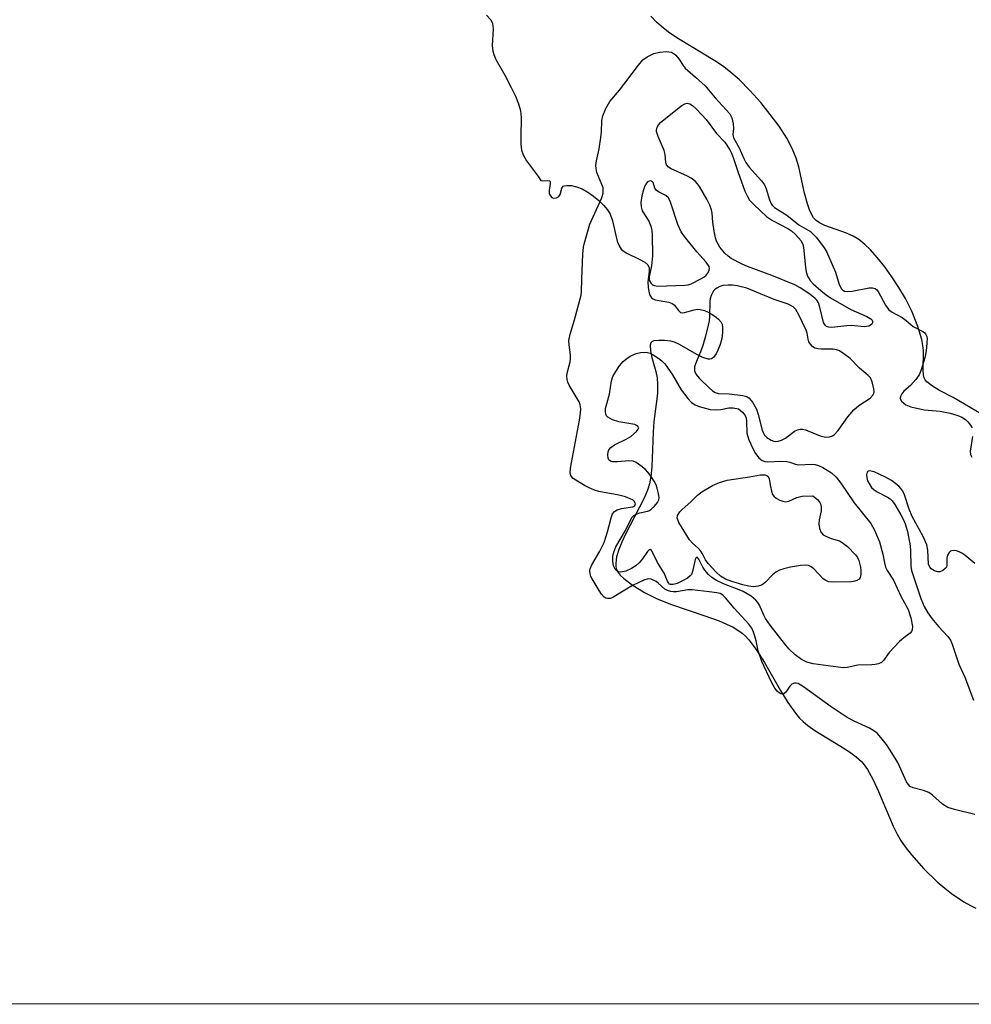
# Model space of a CAD drawing. Units: inches. Extents: x 1237764 to 1243764, y 497456 to 501457.
# Drawn here: x 1241727 to 1241968, y 497456 to 497706 of the extents above; entities that cross this region are included whole.
import ezdxf

# ---------------------------------------------------------------- set-up
doc = ezdxf.new("R2010")
doc.units = ezdxf.units.IN
doc.header["$MEASUREMENT"] = 0
for name, color, linetype in [('HYDRO-Stream Poly Centerlines', 142, 'Continuous'), ('HYDRO-Water Body', 4, 'Continuous'), ('Undefined', 1, 'Continuous')]:
    doc.layers.add(name, color=color, linetype=linetype)

msp = doc.modelspace()

# ---------------------------------------------------------------- linework, layer by layer
at = {"layer": 'HYDRO-Stream Poly Centerlines'}
for points in [[(1241845.27, 497707.27, 0), (1241846.33, 497706.05, 0), (1241846.77, 497705.14, 0), (1241846.93, 497703.83, 0), (1241846.7, 497699.55, 0), (1241846.8, 497698.17, 0), (1241847.05, 497697.32, 0), (1241847.61, 497696.04, 0), (1241849.85, 497692.01, 0), (1241851.43, 497689.11, 0), (1241852.58, 497686.76, 0), (1241853.39, 497684.81, 0), (1241853.81, 497683.38, 0), (1241853.95, 497682.35, 0), (1241854.01, 497681.18, 0), (1241853.92, 497676.5, 0), (1241853.97, 497674.53, 0), (1241854.15, 497673.06, 0), (1241854.52, 497671.82, 0), (1241855.4, 497670.35, 0), (1241858.41, 497666.26, 0), (1241858.98, 497665.37, 0), (1241859.55, 497665.25, 0), (1241860.73, 497665.3, 0), (1241861.25, 497665.22, 0), (1241861.35, 497665.08, 0), (1241861.39, 497664.59, 0), (1241861.1, 497662.8, 0), (1241861.11, 497662.15, 0), (1241861.18, 497661.89, 0), (1241861.45, 497661.47, 0), (1241861.84, 497661.05, 0), (1241862.24, 497660.84, 0), (1241862.96, 497660.93, 0), (1241863.62, 497661.25, 0), (1241863.93, 497661.8, 0), (1241864.35, 497663.36, 0), (1241864.67, 497663.85, 0), (1241864.92, 497663.97, 0), (1241865.65, 497664.09, 0), (1241866.76, 497664.07, 0), (1241868.06, 497663.76, 0), (1241869.47, 497663.18, 0), (1241870.92, 497662.37, 0), (1241872.36, 497661.38, 0), (1241873.71, 497660.28, 0), (1241874.91, 497659.1, 0), (1241875.9, 497657.91, 0), (1241876.62, 497656.76, 0), (1241877.2, 497655.07, 0), (1241878.41, 497649.92, 0), (1241878.86, 497648.77, 0), (1241879.44, 497647.87, 0), (1241879.9, 497647.46, 0), (1241880.84, 497646.88, 0), (1241883.98, 497645.38, 0), (1241885.38, 497644.57, 0), (1241886.14, 497643.9, 0), (1241886.51, 497643.15, 0), (1241886.53, 497642.36, 0), (1241886.18, 497639.52, 0), (1241886.26, 497638.27, 0), (1241886.44, 497637.2, 0), (1241886.72, 497636.24, 0), (1241887.12, 497635.56, 0), (1241887.51, 497635.29, 0), (1241888.03, 497635.08, 0), (1241891.49, 497634.43, 0), (1241892.39, 497634.12, 0), (1241892.85, 497633.83, 0), (1241893.96, 497632.37, 0), (1241894.49, 497631.85, 0), (1241894.94, 497631.75, 0), (1241895.52, 497631.81, 0), (1241897.93, 497632.52, 0), (1241898.81, 497632.68, 0), (1241899.44, 497632.63, 0), (1241900.52, 497632.35, 0), (1241901.28, 497632.03, 0), (1241902.43, 497631.43, 0), (1241903.48, 497630.7, 0), (1241904.08, 497630.17, 0), (1241904.76, 497629.37, 0), (1241905.01, 497628.85, 0), (1241905.16, 497628.06, 0), (1241905.15, 497626.75, 0), (1241904.92, 497625.25, 0), (1241904.51, 497623.71, 0), (1241903.97, 497622.28, 0), (1241903.51, 497621.36, 0), (1241902.83, 497620.44, 0), (1241902.3, 497620.07, 0), (1241901.9, 497619.98, 0), (1241901.45, 497619.99, 0), (1241900.13, 497620.39, 0), (1241898.59, 497621.19, 0), (1241894.21, 497623.76, 0), (1241892.92, 497624.33, 0), (1241892.03, 497624.57, 0), (1241890.41, 497624.76, 0), (1241888.97, 497624.78, 0), (1241887.74, 497624.64, 0), (1241887.16, 497624.39, 0), (1241886.95, 497624.12, 0), (1241886.78, 497623.53, 0), (1241886.85, 497622.15, 0), (1241887.21, 497620.45, 0), (1241888.2, 497616.84, 0), (1241888.53, 497615.31, 0), (1241888.67, 497613.57, 0), (1241888.59, 497611.31, 0), (1241888.32, 497608.64, 0), (1241887.73, 497604.22, 0), (1241887.53, 497601.52, 0), (1241887.17, 497592.69, 0), (1241886.93, 497590.26, 0), (1241886.61, 497588.42, 0), (1241886.11, 497586.81, 0), (1241885.22, 497584.73, 0), (1241880.49, 497575.61, 0), (1241879.55, 497573.6, 0), (1241878.78, 497571.68, 0), (1241878.25, 497569.89, 0), (1241878.03, 497568.26, 0), (1241878.05, 497567.53, 0), (1241878.17, 497566.85, 0), (1241878.62, 497565.86, 0), (1241879.13, 497565.23, 0), (1241880.05, 497564.35, 0), (1241882.18, 497562.76, 0), (1241885.35, 497560.83, 0), (1241888.56, 497559.18, 0), (1241892.21, 497557.73, 0), (1241900.66, 497554.93, 0), (1241904.32, 497553.59, 0), (1241906.16, 497552.81, 0), (1241907.82, 497551.99, 0), (1241909.05, 497551.27, 0), (1241910.1, 497550.51, 0), (1241910.96, 497549.73, 0), (1241911.8, 497548.82, 0), (1241913.69, 497546.34, 0), (1241915.75, 497543.08, 0), (1241919.86, 497535.95, 0), (1241921.73, 497532.91, 0), (1241923.63, 497530.21, 0), (1241924.7, 497528.94, 0), (1241925.57, 497528.06, 0), (1241926.8, 497527.04, 0), (1241928.57, 497525.82, 0), (1241935.1, 497521.87, 0), (1241937.38, 497520.4, 0), (1241939.08, 497519.15, 0), (1241940.43, 497517.9, 0), (1241941.11, 497517.08, 0), (1241941.94, 497515.87, 0), (1241943.36, 497513.29, 0), (1241944.71, 497510.36, 0), (1241948.44, 497501.54, 0), (1241949.44, 497499.5, 0), (1241950.46, 497497.77, 0), (1241951.76, 497495.94, 0), (1241953.09, 497494.25, 0), (1241956.25, 497490.69, 0), (1241959.6, 497487.45, 0), (1241961.56, 497485.77, 0), (1241963.25, 497484.46, 0), (1241966.34, 497482.36, 0), (1241968.07, 497481.39, 0), (1241969.45, 497480.73, 0)], [(1241970.84, 497606.02, 0), (1241963.71, 497610.25, 0), (1241960.21, 497612.07, 0), (1241958.4, 497613.14, 0), (1241956.97, 497614.29, 0), (1241956.57, 497614.78, 0), (1241956.3, 497615.27, 0), (1241956.11, 497616.01, 0), (1241956.02, 497617.23, 0), (1241956.15, 497622.14, 0), (1241956, 497623.5, 0), (1241955.69, 497625.02, 0), (1241954.73, 497628.3, 0), (1241953.19, 497632.21, 0), (1241951.57, 497635.42, 0), (1241949.91, 497638.17, 0), (1241948.1, 497640.92, 0), (1241946.31, 497643.41, 0), (1241944.4, 497645.82, 0), (1241942.68, 497647.73, 0), (1241941.22, 497649.13, 0), (1241939.76, 497650.32, 0), (1241938.3, 497651.24, 0), (1241936.6, 497651.97, 0), (1241931.13, 497653.89, 0), (1241929.72, 497654.57, 0), (1241928.87, 497655.17, 0), (1241928.25, 497655.88, 0), (1241927.69, 497656.79, 0), (1241927.2, 497657.87, 0), (1241926.66, 497659.4, 0), (1241925.94, 497662.14, 0), (1241924.51, 497668.76, 0), (1241923.86, 497671.01, 0), (1241922.83, 497673.45, 0), (1241921.42, 497676.05, 0), (1241919.48, 497679.07, 0), (1241917.26, 497682.11, 0), (1241914.85, 497685.08, 0), (1241912.08, 497688.17, 0), (1241909.34, 497690.92, 0), (1241906.76, 497693.19, 0), (1241905.12, 497694.4, 0), (1241903.21, 497695.66, 0), (1241893.94, 497701.29, 0), (1241891.79, 497702.74, 0), (1241890.13, 497703.96, 0), (1241888.36, 497705.47, 0), (1241886.91, 497707, 0)]]:
    msp.add_polyline3d(points, dxfattribs=at)
at = {"layer": 'HYDRO-Water Body'}
for points in [[(1241845.27, 497707.27, 0), (1241846.33, 497706.05, 0), (1241846.77, 497705.14, 0), (1241846.93, 497703.83, 0), (1241846.7, 497699.55, 0), (1241846.8, 497698.17, 0), (1241847.05, 497697.32, 0), (1241847.61, 497696.04, 0), (1241849.85, 497692.01, 0), (1241851.43, 497689.11, 0), (1241852.58, 497686.76, 0), (1241853.39, 497684.81, 0), (1241853.81, 497683.38, 0), (1241853.95, 497682.35, 0), (1241854.01, 497681.18, 0), (1241853.92, 497676.5, 0), (1241853.97, 497674.53, 0), (1241854.15, 497673.06, 0), (1241854.52, 497671.82, 0), (1241855.4, 497670.35, 0), (1241858.41, 497666.26, 0), (1241858.98, 497665.37, 0), (1241859.55, 497665.25, 0), (1241860.73, 497665.3, 0), (1241861.25, 497665.22, 0), (1241861.35, 497665.08, 0), (1241861.39, 497664.59, 0), (1241861.1, 497662.8, 0), (1241861.11, 497662.15, 0), (1241861.18, 497661.89, 0), (1241861.45, 497661.47, 0), (1241861.84, 497661.05, 0), (1241862.24, 497660.84, 0), (1241862.96, 497660.93, 0), (1241863.62, 497661.25, 0), (1241863.93, 497661.8, 0), (1241864.35, 497663.36, 0), (1241864.67, 497663.85, 0), (1241864.92, 497663.97, 0), (1241865.65, 497664.09, 0), (1241866.76, 497664.07, 0), (1241868.06, 497663.76, 0), (1241869.47, 497663.18, 0), (1241870.92, 497662.37, 0), (1241872.36, 497661.38, 0), (1241873.71, 497660.28, 0), (1241874.91, 497659.1, 0), (1241875.9, 497657.91, 0), (1241876.62, 497656.76, 0), (1241877.2, 497655.07, 0), (1241878.41, 497649.92, 0), (1241878.86, 497648.77, 0), (1241879.44, 497647.87, 0), (1241879.9, 497647.46, 0), (1241880.84, 497646.88, 0), (1241883.98, 497645.38, 0), (1241885.38, 497644.57, 0), (1241886.14, 497643.9, 0), (1241886.51, 497643.15, 0), (1241886.53, 497642.36, 0), (1241886.18, 497639.52, 0), (1241886.26, 497638.27, 0), (1241886.44, 497637.2, 0), (1241886.72, 497636.24, 0), (1241887.12, 497635.56, 0), (1241887.51, 497635.29, 0), (1241888.03, 497635.08, 0), (1241891.49, 497634.43, 0), (1241892.39, 497634.12, 0), (1241892.85, 497633.83, 0), (1241893.96, 497632.37, 0), (1241894.49, 497631.85, 0), (1241894.94, 497631.75, 0), (1241895.52, 497631.81, 0), (1241897.93, 497632.52, 0), (1241898.81, 497632.68, 0), (1241899.44, 497632.63, 0), (1241900.52, 497632.35, 0), (1241901.28, 497632.03, 0), (1241902.43, 497631.43, 0), (1241903.48, 497630.7, 0), (1241904.08, 497630.17, 0), (1241904.76, 497629.37, 0), (1241905.01, 497628.85, 0), (1241905.16, 497628.06, 0), (1241905.15, 497626.75, 0), (1241904.92, 497625.25, 0), (1241904.51, 497623.71, 0), (1241903.97, 497622.28, 0), (1241903.51, 497621.36, 0), (1241902.83, 497620.44, 0), (1241902.3, 497620.07, 0), (1241901.9, 497619.98, 0), (1241901.45, 497619.99, 0), (1241900.13, 497620.39, 0), (1241898.59, 497621.19, 0), (1241894.21, 497623.76, 0), (1241892.92, 497624.33, 0), (1241892.03, 497624.57, 0), (1241890.41, 497624.76, 0), (1241888.97, 497624.78, 0), (1241887.74, 497624.64, 0), (1241887.16, 497624.39, 0), (1241886.95, 497624.12, 0), (1241886.78, 497623.53, 0), (1241886.85, 497622.15, 0), (1241887.21, 497620.45, 0), (1241888.2, 497616.84, 0), (1241888.53, 497615.31, 0), (1241888.67, 497613.57, 0), (1241888.59, 497611.31, 0), (1241888.32, 497608.64, 0), (1241887.73, 497604.22, 0), (1241887.53, 497601.52, 0), (1241887.17, 497592.69, 0), (1241886.93, 497590.26, 0), (1241886.61, 497588.42, 0), (1241886.11, 497586.81, 0), (1241885.22, 497584.73, 0), (1241880.49, 497575.61, 0), (1241879.55, 497573.6, 0), (1241878.78, 497571.68, 0), (1241878.25, 497569.89, 0), (1241878.03, 497568.26, 0), (1241878.05, 497567.53, 0), (1241878.17, 497566.85, 0), (1241878.62, 497565.86, 0), (1241879.13, 497565.23, 0), (1241880.05, 497564.35, 0), (1241882.18, 497562.76, 0), (1241885.35, 497560.83, 0), (1241888.56, 497559.18, 0), (1241892.21, 497557.73, 0), (1241900.66, 497554.93, 0), (1241904.32, 497553.59, 0), (1241906.16, 497552.81, 0), (1241907.82, 497551.99, 0), (1241909.05, 497551.27, 0), (1241910.1, 497550.51, 0), (1241910.96, 497549.73, 0), (1241911.8, 497548.82, 0), (1241913.69, 497546.34, 0), (1241915.75, 497543.08, 0), (1241919.86, 497535.95, 0), (1241921.73, 497532.91, 0), (1241923.63, 497530.21, 0), (1241924.7, 497528.94, 0), (1241925.57, 497528.06, 0), (1241926.8, 497527.04, 0), (1241928.57, 497525.82, 0), (1241935.1, 497521.87, 0), (1241937.38, 497520.4, 0), (1241939.08, 497519.15, 0), (1241940.43, 497517.9, 0), (1241941.11, 497517.08, 0), (1241941.94, 497515.87, 0), (1241943.36, 497513.29, 0), (1241944.71, 497510.36, 0), (1241948.44, 497501.54, 0), (1241949.44, 497499.5, 0), (1241950.46, 497497.77, 0), (1241951.76, 497495.94, 0), (1241953.09, 497494.25, 0), (1241956.25, 497490.69, 0), (1241959.6, 497487.45, 0), (1241961.56, 497485.77, 0), (1241963.25, 497484.46, 0), (1241966.34, 497482.36, 0), (1241968.07, 497481.39, 0), (1241969.45, 497480.73, 0)], [(1241970.84, 497606.02, 0), (1241963.71, 497610.25, 0), (1241960.21, 497612.07, 0), (1241958.4, 497613.14, 0), (1241956.97, 497614.29, 0), (1241956.57, 497614.78, 0), (1241956.3, 497615.27, 0), (1241956.11, 497616.01, 0), (1241956.02, 497617.23, 0), (1241956.15, 497622.14, 0), (1241956, 497623.5, 0), (1241955.69, 497625.02, 0), (1241954.73, 497628.3, 0), (1241953.19, 497632.21, 0), (1241951.57, 497635.42, 0), (1241949.91, 497638.17, 0), (1241948.1, 497640.92, 0), (1241946.31, 497643.41, 0), (1241944.4, 497645.82, 0), (1241942.68, 497647.73, 0), (1241941.22, 497649.13, 0), (1241939.76, 497650.32, 0), (1241938.3, 497651.24, 0), (1241936.6, 497651.97, 0), (1241931.13, 497653.89, 0), (1241929.72, 497654.57, 0), (1241928.87, 497655.17, 0), (1241928.25, 497655.88, 0), (1241927.69, 497656.79, 0), (1241927.2, 497657.87, 0), (1241926.66, 497659.4, 0), (1241925.94, 497662.14, 0), (1241924.51, 497668.76, 0), (1241923.86, 497671.01, 0), (1241922.83, 497673.45, 0), (1241921.42, 497676.05, 0), (1241919.48, 497679.07, 0), (1241917.26, 497682.11, 0), (1241914.85, 497685.08, 0), (1241912.08, 497688.17, 0), (1241909.34, 497690.92, 0), (1241906.76, 497693.19, 0), (1241905.12, 497694.4, 0), (1241903.21, 497695.66, 0), (1241893.94, 497701.29, 0), (1241891.79, 497702.74, 0), (1241890.13, 497703.96, 0), (1241888.36, 497705.47, 0), (1241886.91, 497707, 0)], [(1242003.89, 497456.34, 0), (1241142.95, 497456.43, 0)]]:
    msp.add_polyline3d(points, dxfattribs=at)
at = {"layer": 'Undefined', "elevation": 158}
for points in [[(1241969.17, 497504.53), (1241964.03, 497505.77), (1241962.33, 497506.29), (1241961.62, 497506.67), (1241960.97, 497507.13), (1241958.43, 497509.42), (1241957.51, 497510.1), (1241956.16, 497510.61), (1241953.49, 497511.29), (1241952.79, 497511.61), (1241952.24, 497512.15), (1241951.81, 497512.82), (1241949.63, 497517.7), (1241947.72, 497520.85), (1241946.75, 497522.23), (1241945.29, 497524.02), (1241944.34, 497525.09), (1241943.56, 497525.76), (1241942.44, 497526.41), (1241938.54, 497528.14), (1241936.74, 497529.14), (1241932.72, 497531.82), (1241925.72, 497536.89), (1241924.31, 497537.7), (1241923.84, 497537.84), (1241923.38, 497537.85), (1241922.76, 497537.6), (1241922.25, 497537.08), (1241921.21, 497535.54), (1241920.7, 497535.1), (1241920.32, 497535.04), (1241919.92, 497535.13), (1241919.49, 497535.35), (1241919.06, 497535.72), (1241918.4, 497536.57), (1241917.53, 497538.1), (1241915.11, 497543.32), (1241914.16, 497546.05), (1241913.66, 497548.59), (1241913.36, 497549.7), (1241912.98, 497550.79), (1241912.53, 497551.75), (1241911.78, 497552.78), (1241908.09, 497556.83), (1241905.91, 497559.45), (1241905.18, 497560.16), (1241904.57, 497560.55), (1241903.71, 497560.77), (1241901.78, 497560.94), (1241897.43, 497561.5), (1241896.29, 497561.47), (1241893.41, 497561.01), (1241892.61, 497561), (1241892.04, 497561.08), (1241891.14, 497561.3), (1241890.45, 497561.62), (1241888.84, 497563.21), (1241888.31, 497563.57), (1241887.04, 497564.16), (1241886.27, 497564.29), (1241885.14, 497563.97), (1241882.27, 497562.56), (1241877.1, 497559.48), (1241876.63, 497559.31), (1241875.96, 497559.28), (1241875.53, 497559.41), (1241875.13, 497559.66), (1241874.41, 497560.4), (1241873.79, 497561.31), (1241872.02, 497564.29), (1241871.72, 497564.91), (1241871.53, 497565.55), (1241871.46, 497566.29), (1241871.54, 497566.8), (1241871.98, 497567.81), (1241873.98, 497571.28), (1241875.06, 497573.47), (1241875.93, 497576.21), (1241876.83, 497579.78), (1241877.21, 497580.77), (1241877.7, 497581.35), (1241878.36, 497581.77), (1241879.45, 497582.09), (1241882.36, 497582.56), (1241882.91, 497582.88), (1241883.08, 497583.32), (1241882.83, 497583.9), (1241882.44, 497584.22), (1241881.67, 497584.61), (1241880.54, 497585.04), (1241878.82, 497585.49), (1241873.72, 497586.42), (1241872.66, 497586.77), (1241871.11, 497587.44), (1241870.12, 497587.94), (1241867.19, 497589.74), (1241866.71, 497590.29), (1241866.47, 497591.06), (1241866.53, 497592.34), (1241868.84, 497604.56), (1241869.09, 497606.32), (1241869.16, 497607.42), (1241869.03, 497608.44), (1241868.78, 497609.17), (1241866.25, 497613.42), (1241865.87, 497614.21), (1241865.68, 497614.87), (1241865.61, 497615.69), (1241865.66, 497616.49), (1241866.44, 497619.3), (1241866.56, 497620.09), (1241866.52, 497621.14), (1241866.17, 497623.65), (1241866.16, 497624.75), (1241866.44, 497626.35), (1241867.6, 497629.96), (1241869.23, 497636.2), (1241869.34, 497637.18), (1241869.4, 497640.33), (1241869.72, 497646.66), (1241869.86, 497648.41), (1241870.06, 497649.55), (1241871.48, 497654.28), (1241874.38, 497660.74), (1241874.81, 497662.1), (1241874.87, 497662.92), (1241874.8, 497663.47), (1241874.53, 497664.3), (1241873.26, 497667.34), (1241873.02, 497668.38), (1241872.96, 497669.16), (1241873.11, 497670.28), (1241873.8, 497673.36), (1241874.27, 497676.22), (1241874.44, 497677.65), (1241874.54, 497680.57), (1241874.75, 497681.72), (1241875.54, 497683.62), (1241876.57, 497685.36), (1241878.99, 497688.24), (1241883.78, 497694.6), (1241884.9, 497695.91), (1241886, 497696.71), (1241887.74, 497697.55), (1241889.15, 497697.87), (1241890.91, 497698.03), (1241891.48, 497698), (1241892.12, 497697.86), (1241892.83, 497697.5), (1241893.27, 497697.13), (1241894.03, 497696.23), (1241895.15, 497694.48), (1241895.68, 497693.79), (1241898.3, 497691.58), (1241900.71, 497689.37), (1241903.29, 497686.3), (1241907, 497682.22)], [(1241907, 497682.22), (1241907.47, 497681.19), (1241907.81, 497679.73), (1241907.88, 497678.56), (1241907.71, 497676.96), (1241907.9, 497676.16), (1241909.38, 497673.58), (1241910.53, 497670.88), (1241911.05, 497669.89), (1241911.92, 497668.75), (1241915, 497665.28), (1241915.76, 497664.22), (1241916.2, 497663.23), (1241917.03, 497660.45), (1241917.47, 497659.41), (1241917.81, 497658.96), (1241918.32, 497658.49), (1241921.42, 497656.51), (1241924.46, 497654.11), (1241927.43, 497652.39), (1241928.23, 497651.67), (1241928.95, 497650.86), (1241930.93, 497648.27), (1241931.5, 497647.31), (1241933.81, 497642.08), (1241934.71, 497638.93), (1241935.33, 497637.87), (1241935.67, 497637.54), (1241936.13, 497637.28), (1241936.92, 497637.16), (1241938.05, 497637.28), (1241942.36, 497638.11), (1241943.18, 497638.14), (1241943.9, 497637.92), (1241944.31, 497637.59), (1241944.65, 497637.14), (1241946.49, 497633.7), (1241947.32, 497632.56), (1241948.21, 497631.92), (1241950.75, 497630.54), (1241951.7, 497629.84), (1241953.49, 497628.32), (1241955.97, 497627.06), (1241956.4, 497626.75), (1241956.69, 497626.41), (1241956.97, 497625.75), (1241957.04, 497625.22), (1241957, 497624.09), (1241956.79, 497622.08), (1241956.49, 497620.38), (1241955.58, 497617.33), (1241955, 497616.03), (1241954.16, 497614.87), (1241952.81, 497613.35), (1241951.12, 497611.85), (1241950.66, 497611.22), (1241950.33, 497610.56), (1241950.24, 497610.13), (1241950.32, 497609.71), (1241950.59, 497609.31), (1241951.65, 497608.45), (1241952.91, 497607.94), (1241956.33, 497607.17), (1241960.36, 497606.81), (1241962.91, 497606.31), (1241964.82, 497605.73), (1241965.84, 497605.25), (1241966.79, 497604.66), (1241967.39, 497604.11), (1241968.08, 497603.28), (1241968.48, 497602.61)], [(1241968.56, 497600.41), (1241967.96, 497596.66), (1241968.04, 497595.84), (1241968.43, 497595.13)], [(1241969.13, 497568.17), (1241966.61, 497570.26), (1241965.87, 497570.76), (1241965.18, 497571.12), (1241964.5, 497571.35), (1241963.69, 497571.44), (1241962.98, 497571.28), (1241962.63, 497570.97), (1241962.25, 497570.32), (1241962.03, 497569.55), (1241962.04, 497567.73), (1241961.94, 497567.28), (1241961.66, 497566.87), (1241961.02, 497566.39), (1241960.26, 497566.08), (1241959.74, 497566.06), (1241958.97, 497566.28), (1241958.05, 497566.84), (1241957.71, 497567.24), (1241957.42, 497567.99), (1241957.27, 497571.51), (1241956.99, 497572.94), (1241956.02, 497575.02), (1241953.28, 497580.1), (1241952.54, 497581.98), (1241951.32, 497585.58), (1241950.86, 497586.56), (1241950.42, 497587.17), (1241949.85, 497587.77), (1241947.98, 497589.19), (1241946.3, 497590.17), (1241943.59, 497591.42), (1241942.44, 497591.69), (1241942.09, 497591.61), (1241941.86, 497591.31), (1241941.7, 497590.62), (1241941.75, 497589.86), (1241941.96, 497589.17), (1241942.33, 497588.43), (1241942.98, 497587.49), (1241943.62, 497586.85), (1241944.37, 497586.37), (1241947.04, 497585.01), (1241947.67, 497584.56), (1241948.18, 497584.05), (1241948.86, 497583.1), (1241950.35, 497580.55), (1241951.05, 497579.26), (1241951.51, 497578.21), (1241952.05, 497576.29), (1241952.74, 497572.65), (1241952.84, 497571.26), (1241952.93, 497567.52), (1241953.08, 497566.38), (1241955.44, 497559.25), (1241956.29, 497557.3), (1241957.27, 497555.63), (1241958.28, 497554.22), (1241959.98, 497552.17), (1241962.32, 497549.68), (1241962.96, 497548.75), (1241963.4, 497547.68), (1241965.09, 497542.64), (1241966.59, 497539.32), (1241968.85, 497533.47)]]:
    msp.add_lwpolyline(points, dxfattribs=at)
at = {"layer": 'Undefined'}
for points, elevation in [([(1241941.18, 497628.18), (1241937.87, 497628.53), (1241936.7, 497628.47), (1241932.9, 497628.06), (1241932.08, 497628.09), (1241931.49, 497628.29), (1241931.15, 497628.59), (1241930.8, 497629.29), (1241929.86, 497633.22), (1241929.48, 497634.28), (1241929.04, 497634.96), (1241928.66, 497635.37), (1241927.28, 497636.46), (1241924.84, 497638.14), (1241923.47, 497638.88), (1241917.64, 497641.2), (1241911.5, 497643.48), (1241910.13, 497644.09), (1241907.32, 497645.58), (1241906.53, 497646.13), (1241905.7, 497646.87), (1241904.44, 497648.45), (1241903.57, 497649.92), (1241903.31, 497650.75), (1241902.99, 497652.47), (1241902.67, 497654.8), (1241902.5, 497657.07), (1241902.31, 497657.92), (1241901.89, 497659.03), (1241901.12, 497660.63), (1241899.31, 497663.83), (1241898.81, 497664.51), (1241898.23, 497665.13), (1241897.18, 497665.95), (1241896.22, 497666.46), (1241892.07, 497668.27), (1241891.4, 497668.71), (1241890.93, 497669.29), (1241890.72, 497669.94), (1241890.55, 497671.89), (1241890.33, 497672.97), (1241888.8, 497676.46), (1241888.39, 497677.77), (1241888.36, 497678.22), (1241888.51, 497678.83), (1241888.88, 497679.48), (1241889.4, 497680.08), (1241894.12, 497683.86), (1241894.82, 497684.38), (1241895.54, 497684.79), (1241896.15, 497684.92), (1241896.85, 497684.78), (1241897.55, 497684.35), (1241898.4, 497683.6), (1241900, 497681.94), (1241900.96, 497680.8), (1241903.6, 497677.26), (1241905.73, 497675.02), (1241906.95, 497673.11), (1241907.37, 497672.3), (1241907.96, 497670.87), (1241909.05, 497667.57), (1241910.83, 497662.6), (1241911.43, 497661.26), (1241912.01, 497660.38), (1241913.15, 497659.16), (1241916.33, 497656.16), (1241917.8, 497655.2), (1241921.69, 497653.19), (1241922.67, 497652.58), (1241923.66, 497651.67), (1241925.05, 497649.99), (1241925.49, 497649.12), (1241925.69, 497648.32), (1241926.18, 497643.31), (1241926.35, 497642.15), (1241926.7, 497641.1), (1241927.38, 497639.92), (1241928.15, 497639.09), (1241930.1, 497637.4), (1241931.43, 497636.3), (1241932.52, 497635.54), (1241937.7, 497632.57), (1241941.8, 497630.85), (1241942.76, 497630.26), (1241943.07, 497629.93), (1241943.22, 497629.61), (1241943.23, 497629.25), (1241943.04, 497628.89), (1241942.73, 497628.59), (1241942.27, 497628.37)], 160), ([(1241886.94, 497665.23), (1241886.52, 497665.19), (1241886.13, 497665), (1241885.82, 497664.66), (1241885.45, 497663.98), (1241885.06, 497662.92), (1241884.68, 497661.47), (1241884.42, 497659.74), (1241884.5, 497658.67), (1241884.77, 497657.65), (1241886.4, 497655), (1241886.96, 497653.71), (1241887.23, 497652.64), (1241887.3, 497651.54), (1241887.32, 497646.25), (1241887.07, 497643.65), (1241886.48, 497640.91), (1241886.49, 497640.36), (1241886.64, 497639.88), (1241887.04, 497639.24), (1241887.39, 497638.89), (1241887.84, 497638.66), (1241888.66, 497638.53), (1241895.54, 497638.77), (1241896.38, 497638.89), (1241897.18, 497639.13), (1241899.63, 497640.35), (1241900.39, 497640.84), (1241900.95, 497641.31), (1241901.4, 497641.84), (1241901.76, 497642.55), (1241901.83, 497643.02), (1241901.7, 497643.48), (1241900.97, 497644.59), (1241898.59, 497647.27), (1241895.51, 497651.13), (1241894.67, 497652.31), (1241893.76, 497654.18), (1241891.91, 497659.84), (1241891.42, 497660.9), (1241890.72, 497661.5), (1241889.03, 497662.34), (1241888.36, 497662.8), (1241887.97, 497663.42), (1241887.54, 497664.8), (1241887.3, 497665.1)], 158), ([(1241906.58, 497638.81), (1241905.24, 497638.69), (1241904.44, 497638.42), (1241903.7, 497638.04), (1241903.25, 497637.72), (1241902.88, 497637.33), (1241902.25, 497636.12), (1241902.01, 497635.32), (1241901.93, 497634.73), (1241901.86, 497630.87), (1241901.73, 497629.75), (1241901.5, 497628.63), (1241900.82, 497625.85), (1241900.11, 497623.43), (1241899.55, 497621.83), (1241898.3, 497618.85), (1241898.06, 497618.03), (1241898, 497617.52), (1241898.05, 497617.03), (1241898.44, 497616.12), (1241899.19, 497615.22), (1241901.72, 497612.7), (1241902.59, 497611.94), (1241903.26, 497611.54), (1241904.15, 497611.32), (1241906.84, 497611.18), (1241910.26, 497610.81), (1241911.31, 497610.52), (1241911.86, 497610.14), (1241912.74, 497609.07), (1241913.74, 497607.35), (1241914.2, 497605.98), (1241915.2, 497602.01), (1241915.52, 497601.19), (1241915.81, 497600.69), (1241916.34, 497600.11), (1241917.45, 497599.42), (1241918.17, 497599.17), (1241918.7, 497599.12), (1241919.25, 497599.2), (1241920.09, 497599.44), (1241921.13, 497599.95), (1241923.43, 497601.7), (1241924.13, 497602.05), (1241924.87, 497602.26), (1241925.44, 497602.26), (1241926.23, 497602.07), (1241929.89, 497600.56), (1241930.96, 497600.27), (1241931.49, 497600.25), (1241932.28, 497600.34), (1241933.02, 497600.57), (1241933.48, 497600.85), (1241934.47, 497601.91), (1241936.93, 497605.37), (1241938.5, 497607.16), (1241939.75, 497608.23), (1241942.64, 497610.14), (1241943.39, 497610.92), (1241943.63, 497611.65), (1241943.57, 497612.49), (1241943.13, 497614.22), (1241942.65, 497615.28), (1241942.1, 497615.89), (1241939.91, 497617.7), (1241937.49, 497620.15), (1241935.96, 497621.37), (1241934.82, 497622.11), (1241934.04, 497622.41), (1241933.2, 497622.55), (1241930.28, 497622.54), (1241929.41, 497622.6), (1241928.6, 497622.81), (1241927.98, 497623.23), (1241927.46, 497623.79), (1241927.06, 497624.44), (1241926.88, 497625.04), (1241926.64, 497626.56), (1241926.4, 497627.35), (1241924.53, 497631.28), (1241923.78, 497632.61), (1241923.03, 497633.32), (1241921.77, 497633.96), (1241918.21, 497635.12), (1241911.28, 497637.98), (1241908.84, 497638.61), (1241907.66, 497638.76)], 158), ([(1241903.35, 497607.11), (1241904.71, 497607.22), (1241906.72, 497607.62), (1241907.83, 497607.63), (1241909.22, 497607.43), (1241910.22, 497606.56), (1241910.85, 497605.74), (1241911.12, 497605.01), (1241911.21, 497604.28), (1241911.32, 497601.22), (1241911.52, 497600.4), (1241911.84, 497599.58), (1241912.94, 497597.15), (1241913.5, 497596.11), (1241914.37, 497594.96), (1241915.18, 497594.32), (1241915.86, 497594.06), (1241916.66, 497593.96), (1241919.95, 497594.1), (1241921.43, 497594.06), (1241922.24, 497593.89), (1241923.68, 497593.34), (1241924.48, 497593.2), (1241927.65, 497593.37), (1241928.68, 497593.28), (1241929.5, 497593), (1241930.57, 497592.49), (1241932.83, 497591.16), (1241933.97, 497590.05), (1241935.2, 497588.54), (1241938.53, 497583.54), (1241942.79, 497578.32), (1241943.72, 497576.63), (1241944.94, 497573.64), (1241945.86, 497570.51), (1241946.22, 497568.32), (1241946.51, 497567.27), (1241946.96, 497566.39), (1241948.56, 497563.92), (1241950.39, 497559.88), (1241952.21, 497556.52), (1241952.93, 497554.39), (1241953.35, 497552.17), (1241953.27, 497551.38), (1241953.07, 497550.91), (1241952.77, 497550.49), (1241951.12, 497549.34), (1241950.05, 497548.36), (1241947.46, 497545.59), (1241945.97, 497543.6), (1241945.44, 497543.06), (1241944.7, 497542.71), (1241943.87, 497542.51), (1241942.99, 497542.43), (1241939.46, 497542.39), (1241936.75, 497541.8), (1241935.79, 497541.73), (1241928.15, 497542.72), (1241926.51, 497543.18), (1241925.16, 497543.79), (1241923.56, 497544.97), (1241921.97, 497546.56), (1241920.85, 497547.87), (1241917.21, 497552.53), (1241916.05, 497554.19), (1241915.58, 497555.09), (1241914.48, 497557.6), (1241914.08, 497558.3), (1241913.59, 497558.89), (1241912.39, 497559.86), (1241910.35, 497561.08), (1241909.37, 497561.52), (1241905.42, 497562.99), (1241903.63, 497563.89), (1241902.41, 497564.63), (1241901.55, 497565.38), (1241900.6, 497566.48), (1241900.13, 497567.22), (1241899.15, 497569.3), (1241898.73, 497569.74), (1241898.44, 497569.65), (1241898.18, 497569.22), (1241897.54, 497566.17), (1241897.22, 497565.41), (1241896.91, 497565), (1241896.26, 497564.48), (1241894.99, 497563.76), (1241893.66, 497563.13), (1241892.61, 497562.8), (1241891.91, 497562.84), (1241891.69, 497562.95), (1241891.39, 497563.25), (1241891.15, 497563.68), (1241890.34, 497565.74), (1241888.64, 497568.44), (1241887.22, 497571.37), (1241886.95, 497571.68), (1241886.81, 497571.74), (1241886.54, 497571.65), (1241886.11, 497571.23), (1241884.84, 497569.33), (1241883.98, 497568.31), (1241883.16, 497567.61), (1241882.03, 497566.89), (1241880.6, 497566.24), (1241879.36, 497565.93), (1241878.63, 497566.08), (1241878.2, 497566.36), (1241877.9, 497566.72), (1241877.49, 497567.61), (1241877.31, 497568.77), (1241877.3, 497569.95), (1241877.52, 497571.07), (1241878.07, 497572.4), (1241880.47, 497576.51), (1241882.13, 497579.81), (1241882.59, 497580.36), (1241883.19, 497580.71), (1241884.12, 497581.01), (1241886.05, 497581.44), (1241886.57, 497581.64), (1241887.05, 497581.95), (1241887.89, 497582.74), (1241888.63, 497583.62), (1241888.98, 497584.34), (1241889.04, 497584.85), (1241888.89, 497585.92), (1241888.54, 497587.29), (1241888.26, 497588.09), (1241887.77, 497589.06), (1241887.03, 497590.22), (1241886.18, 497591.36), (1241885.57, 497591.98), (1241884.42, 497592.92), (1241883.21, 497593.77), (1241882.45, 497594.13), (1241881.35, 497594.22), (1241878.45, 497593.97), (1241877.33, 497593.96), (1241876.83, 497594.06), (1241876.44, 497594.28), (1241876.28, 497594.44), (1241876.08, 497594.89), (1241875.99, 497595.7), (1241876.09, 497596.53), (1241876.3, 497597.02), (1241876.81, 497597.63), (1241877.73, 497598.28), (1241880.68, 497599.68), (1241881.83, 497600.37), (1241883.29, 497601.66), (1241883.74, 497602.23), (1241883.86, 497602.6), (1241883.82, 497602.78), (1241883.58, 497603.11), (1241882.91, 497603.41), (1241878.84, 497604.14), (1241877.22, 497604.65), (1241876.03, 497605.31), (1241875.71, 497605.67), (1241875.5, 497606.09), (1241875.39, 497606.77), (1241875.46, 497607.46), (1241876.43, 497611.11), (1241876.98, 497614.49), (1241877.33, 497615.6), (1241878.03, 497616.87), (1241879.01, 497618.33), (1241879.91, 497619.43), (1241880.93, 497620.3), (1241881.88, 497620.89), (1241883.23, 497621.46), (1241884.33, 497621.71), (1241885.72, 497621.74), (1241886.79, 497621.51), (1241887.55, 497621.12), (1241889.24, 497619.98), (1241889.92, 497619.43), (1241890.5, 497618.81), (1241892.46, 497615.99), (1241894.63, 497612.25), (1241896.33, 497610.03), (1241897.29, 497609.03), (1241898.19, 497608.4), (1241899.22, 497607.96), (1241901.97, 497607.26)], 160), ([(1241921.21, 497583.83), (1241921.99, 497584.02), (1241923.98, 497584.95), (1241925.37, 497585.23), (1241928.04, 497585.31), (1241929.22, 497584.42), (1241929.84, 497583.61), (1241930.05, 497583.11), (1241930.2, 497582.37), (1241930.17, 497581.55), (1241929.69, 497579.28), (1241929.59, 497578.17), (1241929.75, 497577.08), (1241930.15, 497576.07), (1241930.65, 497575.48), (1241931.36, 497575.07), (1241932.71, 497574.54), (1241934.78, 497573.88), (1241935.49, 497573.53), (1241936.85, 497572.45), (1241938.85, 497570.38), (1241939.35, 497569.69), (1241939.74, 497568.93), (1241940.15, 497567.26), (1241940.24, 497566.4), (1241940.21, 497565.34), (1241940.05, 497564.62), (1241939.84, 497564.23), (1241939.21, 497563.83), (1241938.68, 497563.67), (1241937.85, 497563.56), (1241933.41, 497563.43), (1241932.07, 497563.55), (1241931.32, 497563.82), (1241930.66, 497564.29), (1241928.27, 497566.8), (1241927.64, 497567.35), (1241926.92, 497567.68), (1241926.09, 497567.73), (1241924.91, 497567.62), (1241922.41, 497567.21), (1241920.7, 497566.82), (1241919.61, 497566.44), (1241918.68, 497565.93), (1241917.81, 497565.3), (1241916.04, 497563.46), (1241915.44, 497562.94), (1241914.99, 497562.67), (1241914.22, 497562.39), (1241913, 497562.29), (1241911.7, 497562.44), (1241910.32, 497562.75), (1241907.53, 497563.62), (1241905.9, 497564.22), (1241904.58, 497564.99), (1241903.49, 497566), (1241901.45, 497568.19), (1241900.8, 497569.1), (1241900.03, 497570.63), (1241899.61, 497571.31), (1241898.93, 497572.03), (1241897.5, 497573.3), (1241896.77, 497574.17), (1241894.08, 497578.57), (1241893.77, 497579.22), (1241893.65, 497579.65), (1241893.74, 497580.34), (1241894.27, 497581.24), (1241894.82, 497581.81), (1241897.14, 497583.86), (1241898.81, 497585.52), (1241899.9, 497586.39), (1241902.58, 497587.95), (1241904.39, 497588.72), (1241906.29, 497589.3), (1241912, 497590.16), (1241914.79, 497590.66), (1241915.98, 497590.67), (1241916.38, 497590.53), (1241916.69, 497590.26), (1241916.93, 497589.62), (1241917.27, 497587.68), (1241917.55, 497586.53), (1241917.84, 497585.71), (1241918.12, 497585.25), (1241918.72, 497584.74), (1241919.68, 497584.23), (1241920.45, 497583.95)], 162)]:
    msp.add_lwpolyline(points, close=True, dxfattribs=dict(at, elevation=elevation))

doc.saveas('drawing.dxf')
